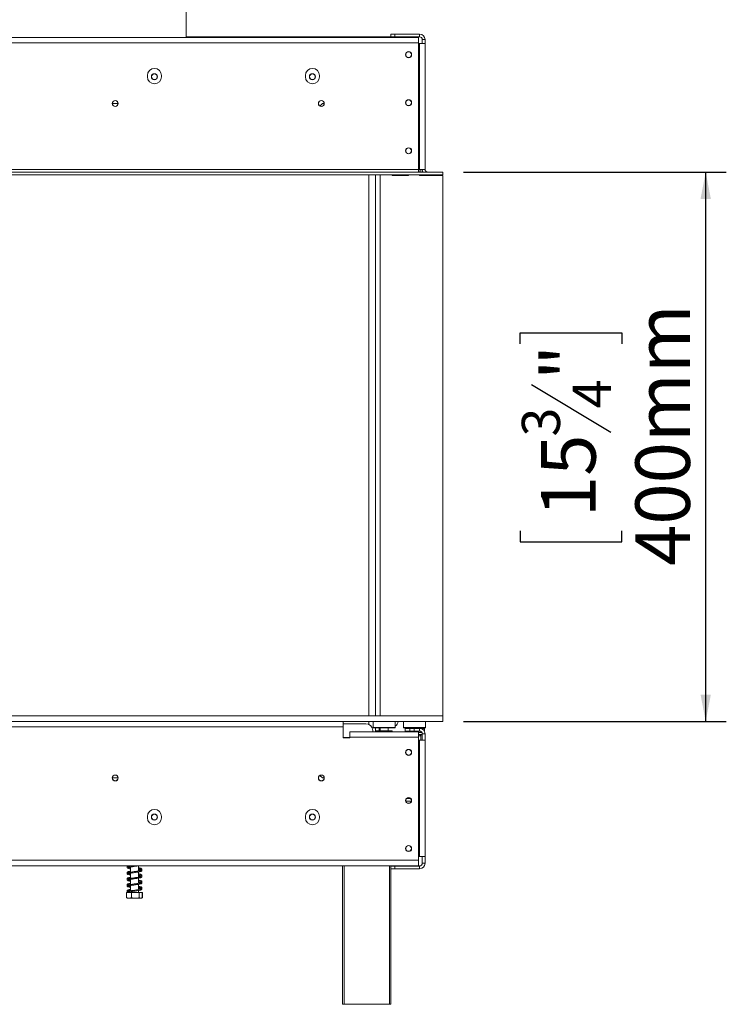
# Model space of a CAD drawing. Units: millimetres. Extents: x 76 to 26308, y 152 to 14423.
# Drawn here: x 10996 to 12710, y 5074 to 7464 of the extents above; entities that cross this region are included whole.
import ezdxf

# ---------------------------------------------------------------- set-up
doc = ezdxf.new("R2010")
doc.units = ezdxf.units.MM
doc.header["$LTSCALE"] = 50
doc.layers.add('FORMAT', color=7, linetype='Continuous')
doc.styles.add('SLDTEXTSTYLE1', font='TXT', dxfattribs={"width": 0.75})
doc.dimstyles.new('SLDDIMSTYLE0', dxfattribs={"dimtxt": 132.291667, "dimasz": 65, "dimexe": 0, "dimexo": 0.0625, "dimgap": 33.072917, "dimtad": 1, "dimdec": 0, "dimlfac": 0.3, "dimrnd": 1e-09, "dimzin": 12, "dimdsep": 46, "dimtxsty": 'SLDTEXTSTYLE1', "dimsah": 1, "dimcen": 0.09, "dimadec": 0, "dimazin": 3, "dimtfac": 1, "dimtdec": 0, "dimtofl": 0, "dimtmove": 0, "dimatfit": 3, "dimfxl": 0, "dimfrac": 2, "dimtolj": 1, "dimtzin": 12, "dimarcsym": 0})

# ---------------------------------------------------------------- blocks, each defined once
blk = doc.blocks.new('_D_2')
at = {"layer": 'FORMAT', "color": 7}
for p, q in [((12072.3, 7093.8), (12710.3, 7093.8)), ((12660.3, 5760.8), (12660.3, 7093.8)), ((12210.1, 6677.1), (12210.1, 6703.9)), ((12210.1, 6703.9), (12457.1, 6703.9)), ((12457.1, 6703.9), (12457.1, 6677.1)), ((12237.4, 6578.3), (12429.8, 6462.8)), ((12210.1, 6223.1), (12210.1, 6196.3)), ((12457.1, 6196.3), (12457.1, 6223.1)), ((12210.1, 6196.3), (12457.1, 6196.3)), ((12072.8, 5760.8), (12710.3, 5760.8))]:
    blk.add_line(p, q, dxfattribs=at)
for points in [[(12660.3, 7093.8), (12647.8, 7028.8), (12672.8, 7028.8)], [(12660.3, 5760.8), (12672.8, 5825.8), (12647.8, 5825.8)]]:
    blk.add_solid(points, dxfattribs=at)
at = {"layer": 'FORMAT', "color": 7, "attachment_point": 1, "rotation": 90, "style": 'SLDTEXTSTYLE1'}
for s, insert, char_height in [('400mm', (12489.7, 6138.1), 132.29), ('"', (12261, 6589), 132.3), ('4', (12337.7, 6520.5), 92.6), ('3', (12214.2, 6452.1), 92.6), ('15', (12261, 6256.6), 132.29)]:
    blk.add_mtext(s, dxfattribs=dict(at, insert=insert, char_height=char_height))

msp = doc.modelspace()

# ---------------------------------------------------------------- linework, layer by layer
at = {"color": 7, "linetype": 'Continuous', "lineweight": 15}
for p, q in [((11399.5, 7420.5), (11399.5, 7498.5)), ((10385.5, 7420.5), (11963.8, 7420.5)), ((11399.5, 7421.8), (11958.1, 7421.8)), ((11896.1, 7422.2), (11896.1, 7428.8)), ((11896.1, 7428.8), (11906.1, 7428.8)), ((11906.1, 7422.2), (11896.1, 7422.2)), ((11906.1, 7428.8), (11906.1, 7422.2)), ((11906.1, 7428.8), (11966.1, 7428.8)), ((11906.1, 7422.2), (11966.1, 7422.2)), ((11958.1, 7421.8), (11958.1, 7420.5)), ((11963.8, 7420.5), (11963.8, 7407.2)), ((11966.1, 7422.2), (11966.1, 7428.8)), ((11972.8, 7415.5), (11979.5, 7415.5)), ((11972.8, 7415.5), (11972.8, 7405.5)), ((11979.5, 7415.5), (11979.5, 7405.5)), ((10385.7, 7407.2), (11963.8, 7407.2)), ((11963.8, 7100.5), (11963.8, 7407.2)), ((11966.1, 7405.5), (11963.8, 7405.5)), ((11966.1, 7405.5), (11966.1, 7100.5)), ((11966.1, 7405.5), (11979.5, 7405.5)), ((11979.5, 7405.5), (11979.5, 7100.5)), ((11305.8, 7328.5), (11305.8, 7325.2)), ((11339.8, 7325.2), (11339.8, 7328.5)), ((11689.1, 7328.5), (11689.1, 7325.2)), ((11723.1, 7325.2), (11723.1, 7328.5)), ((11220.8, 7260.2), (11234.8, 7260.2)), ((11730.3, 7260.2), (11724.3, 7254.1)), ((11730.3, 7260.2), (11734.8, 7260.2)), ((11963.8, 7100.5), (10765.8, 7100.5)), ((11963.8, 7093.8), (11963.8, 7100.5)), ((11963.8, 7100.5), (11966.1, 7100.5)), ((11979.5, 7100.5), (11966.1, 7100.5)), ((11967.5, 7100.5), (11967.5, 7093.8)), ((11972.5, 7100.5), (11972.5, 7093.8)), ((12022.3, 7093.8), (10765.8, 7093.8)), ((12022.3, 7087.2), (10765.8, 7087.2)), ((11842.8, 5774.2), (11842.8, 7087.2)), ((11859.5, 5774.2), (11859.5, 7087.2)), ((11870.5, 5774.2), (11870.5, 7087.2)), ((11899.5, 7087.2), (11899.5, 7085.2)), ((11899.5, 7085.2), (11939.5, 7085.2)), ((11939.8, 7087.2), (11939.5, 7085.2)), ((11964.5, 7093.8), (11964.1, 7095.8)), ((11966.1, 7085.2), (11965.8, 7087.2)), ((11967.5, 7086.8), (11965.8, 7086.8)), ((11966.1, 7085.2), (12022.8, 7085.2)), ((11967.5, 7087.2), (11967.5, 7085.2)), ((11972.5, 7087.2), (11972.5, 7085.2)), ((12022.3, 7087.2), (12022.3, 7093.8)), ((12022.3, 7093.8), (12022.8, 7093.8)), ((12022.3, 7087.2), (12022.8, 7087.2)), ((12022.8, 7087.2), (12022.8, 7093.8)), ((12022.8, 7085.2), (12022.8, 5774.2)), ((11780.5, 5760.5), (10778.7, 5760.5)), ((12022.8, 5774.2), (10779.1, 5774.2)), ((12022.8, 5760.8), (10779.1, 5760.8)), ((11780.5, 5760.5), (11780.5, 5747.2)), ((11842.8, 5753.8), (11842.8, 5760.8)), ((11854.5, 5760.8), (11853.8, 5760.2)), ((11853.8, 5760.2), (11853.8, 5746.2)), ((11855.8, 5760.2), (11853.8, 5760.2)), ((11907.1, 5760.2), (11855.8, 5760.2)), ((11907.1, 5760.2), (11906.5, 5760.8)), ((11907.1, 5746.2), (11907.1, 5760.2)), ((11927.6, 5760.8), (11927, 5760.2)), ((11927, 5760.2), (11927, 5746.2)), ((11929, 5760.2), (11927, 5760.2)), ((11980.3, 5760.2), (11929, 5760.2)), ((11980.3, 5760.2), (11979.6, 5760.8)), ((11980.3, 5746.2), (11980.3, 5760.2)), ((12022.8, 5774.2), (12022.8, 5760.8)), ((11780.5, 5747.2), (10778.7, 5747.2)), ((11780.5, 5755.2), (11836.1, 5755.2)), ((11780.5, 5747.2), (11780.5, 5720.5)), ((11963.8, 5735.8), (11797.1, 5735.8)), ((11797.1, 5722.5), (11797.1, 5735.8)), ((11852.8, 5738.5), (11852.8, 5735.8)), ((11853.8, 5746.2), (11854.5, 5745.5)), ((11853.8, 5746.2), (11907.1, 5746.2)), ((11906.5, 5745.5), (11854.5, 5745.5)), ((11859.5, 5735.8), (11859.5, 5745.5)), ((11861.2, 5737.5), (11861.2, 5735.8)), ((11861.2, 5737.5), (11870.8, 5737.5)), ((11867.8, 5738.5), (11867.8, 5745.5)), ((11867.8, 5738.5), (11867.8, 5737.5)), ((11870.8, 5745.5), (11870.8, 5737.5)), ((11870.8, 5737.5), (11870.8, 5735.8)), ((11870.8, 5737.5), (11890.1, 5737.5)), ((11890.1, 5737.5), (11890.1, 5745.5)), ((11890.1, 5737.5), (11890.1, 5735.8)), ((11890.1, 5737.5), (11899.7, 5737.5)), ((11899.7, 5737.5), (11899.7, 5735.8)), ((11906.5, 5745.5), (11907.1, 5746.2)), ((11927, 5746.2), (11927.6, 5745.5)), ((11927, 5746.2), (11980.3, 5746.2)), ((11979.6, 5745.5), (11927.6, 5745.5)), ((11931.1, 5737.2), (11931.1, 5743.8)), ((11942.8, 5743.8), (11931.1, 5743.8)), ((11942.8, 5737.2), (11931.1, 5737.2)), ((11937, 5745.5), (11937, 5743.8)), ((11938.5, 5737.2), (11938.5, 5735.8)), ((11942.8, 5737.2), (11942.8, 5743.8)), ((11942.8, 5743.8), (11952.8, 5743.8)), ((11952.8, 5737.2), (11942.8, 5737.2)), ((11952.8, 5743.8), (11952.8, 5737.2)), ((11952.8, 5743.8), (11966.1, 5743.8)), ((11952.8, 5737.2), (11966.1, 5737.2)), ((11953.6, 5745.5), (11953.6, 5743.8)), ((11953.6, 5737.2), (11953.6, 5735.8)), ((11963.8, 5735.8), (11963.8, 5722.5)), ((11966.1, 5737.2), (11966.1, 5743.8)), ((11977.8, 5743.8), (11966.1, 5743.8)), ((11968.8, 5736.6), (11968.8, 5734.2)), ((11970.3, 5745.5), (11970.3, 5743.8)), ((11972.5, 5745.5), (11972.5, 5743.8)), ((11977.8, 5737.2), (11977.7, 5737.2)), ((11977.8, 5737.2), (11977.8, 5743.8)), ((11979.6, 5745.5), (11980.3, 5746.2)), ((11780.5, 5720.5), (11797.1, 5720.5)), ((11797.1, 5722.5), (11797.1, 5720.5)), ((11963.8, 5722.5), (11797.1, 5722.5)), ((11963.6, 5733.8), (11971.9, 5733.8)), ((11963.8, 5728.8), (11969.5, 5728.8)), ((11963.8, 5423.8), (11963.8, 5722.5)), ((11963.8, 5715.5), (11966.1, 5715.5)), ((11966.1, 5715.5), (11966.1, 5433.2)), ((11966.1, 5715.5), (11979.5, 5715.5)), ((11968.8, 5725.5), (11967.8, 5725.5)), ((11969.1, 5733.8), (11968.8, 5734.2)), ((11968.8, 5725.5), (11968.8, 5715.5)), ((11969.5, 5728.8), (11971.5, 5728.9)), ((11971.5, 5728.9), (11972.1, 5728.8)), ((11972.1, 5728.8), (11972.8, 5728.8)), ((11972.5, 5728.8), (11972.5, 5715.5)), ((11972.8, 5730.5), (11979.5, 5730.5)), ((11972.8, 5730.5), (11972.8, 5715.5)), ((11979.5, 5730.5), (11979.5, 5715.5)), ((11979.5, 5715.5), (11979.5, 5433.2)), ((11234.8, 5623.5), (11220.8, 5623.5)), ((11724.3, 5629.6), (11730.3, 5623.5)), ((11734.8, 5623.5), (11730.3, 5623.5)), ((11934.2, 5573.5), (11944.7, 5573.5)), ((11932.8, 5566.8), (11946.2, 5566.8)), ((11305.8, 5530.2), (11305.8, 5526.8)), ((11339.8, 5526.8), (11339.8, 5530.2)), ((11689.1, 5530.2), (11689.1, 5526.8)), ((11723.1, 5526.8), (11723.1, 5530.2)), ((11966.1, 5433.2), (11963.8, 5433.2)), ((11979.5, 5433.2), (11966.1, 5433.2)), ((11972.8, 5416.5), (11972.8, 5433.2)), ((11979.5, 5416.5), (11979.5, 5433.2)), ((11963.8, 5410.5), (10385.5, 5410.5)), ((11963.8, 5423.8), (10385.7, 5423.8)), ((11256.8, 5410.2), (10802.8, 5410.2)), ((11257.6, 5408.3), (11258.1, 5407.9)), ((11264.8, 5410.5), (11264.8, 5409.8)), ((11264.8, 5407.4), (11264.8, 5394.8)), ((11284.1, 5397.7), (11284.1, 5410.4)), ((11779.5, 5410.2), (11284.1, 5410.2)), ((11779.5, 5074.2), (11779.5, 5410.5)), ((11896.1, 5410.5), (11896.1, 5409.8)), ((11958.1, 5410.2), (11896.1, 5410.2)), ((11896.1, 5403.2), (11896.1, 5409.8)), ((11896.1, 5409.8), (11906.1, 5409.8)), ((11896.1, 5403.2), (11896.1, 5074.2)), ((11906.1, 5403.2), (11896.1, 5403.2)), ((11906.1, 5409.8), (11906.1, 5403.2)), ((11966.1, 5409.8), (11906.1, 5409.8)), ((11966.1, 5403.2), (11906.1, 5403.2)), ((11958.1, 5410.2), (11958.1, 5410.5)), ((11963.8, 5423.8), (11963.8, 5410.5)), ((11966.1, 5409.8), (11966.1, 5403.2)), ((11972.8, 5416.5), (11979.5, 5416.5)), ((11261.7, 5394.1), (11260.9, 5394.4)), ((11264.8, 5392.4), (11264.8, 5379.8)), ((11264.8, 5377.4), (11264.8, 5364.8)), ((11284.1, 5382.7), (11284.1, 5395.4)), ((11284.1, 5367.8), (11284.1, 5380.4)), ((11264.8, 5362.4), (11264.8, 5349.8)), ((11284.1, 5352.7), (11284.1, 5365.4)), ((11255.2, 5345.2), (11255.2, 5332.8)), ((11255.2, 5345.2), (11255.4, 5345.2)), ((11255.2, 5332.8), (11255.5, 5332.7)), ((11255.4, 5345.2), (11255.4, 5332.8)), ((11255.4, 5345.2), (11267.1, 5345.2)), ((11258.1, 5331.8), (11290.9, 5331.8)), ((11261.8, 5349.1), (11260.8, 5349.4)), ((11264.8, 5347.4), (11264.8, 5345.2)), ((11267.1, 5345.2), (11267.1, 5332.8)), ((11267.1, 5345.2), (11286.2, 5345.2)), ((11284.1, 5345.2), (11284.1, 5350.4)), ((11286.2, 5345.2), (11286.2, 5332.8)), ((11286.2, 5345.2), (11293.5, 5345.2)), ((11293.7, 5332.8), (11293.4, 5332.7)), ((11293.5, 5345.2), (11293.7, 5345.2)), ((11293.5, 5345.2), (11293.5, 5332.8)), ((11293.7, 5345.2), (11293.7, 5332.8)), ((11782.8, 5074.2), (11779.5, 5074.2)), ((11892.8, 5074.2), (11782.8, 5074.2)), ((11896.1, 5074.2), (11892.8, 5074.2))]:
    msp.add_line(p, q, dxfattribs=at)
at = {"color": 8, "linetype": 'Continuous', "lineweight": 15}
for p, q in [((11870.8, 5738.5), (11867.8, 5738.5)), ((11780.5, 5721.8), (11797.1, 5721.8)), ((11963.8, 5734.2), (11968.8, 5734.2)), ((11967.8, 5725.5), (11963.8, 5725.5)), ((11782.8, 5410.5), (11782.8, 5074.2)), ((11892.8, 5074.2), (11892.8, 5410.5))]:
    msp.add_line(p, q, dxfattribs=at)
at = {"color": 7, "linetype": 'Continuous', "lineweight": 15, "flags": 128}
for points in [[(11964.1, 7095.8), (11964, 7096.3), (11963.8, 7096.8)], [(11969.5, 5728.8), (11969.1, 5728.8), (11968.8, 5728.6), (11968.5, 5728.3), (11968.3, 5727.9), (11968.1, 5727.4), (11967.9, 5726.8), (11967.8, 5726.2), (11967.8, 5725.5)], [(11722, 5520.8), (11721.3, 5519.5), (11721, 5518.7)], [(11284.1, 5354.9), (11285.6, 5354.7), (11288.4, 5354.1), (11289.8, 5353.7), (11290, 5353.9), (11289.9, 5354.1), (11289.1, 5353.8), (11286.8, 5353.3), (11283.4, 5352.6), (11279.5, 5352), (11275.3, 5351.4), (11270.9, 5350.7), (11266.9, 5350.1), (11263.3, 5349.5), (11259.1, 5348.4), (11257.4, 5347.4), (11256.6, 5346.4), (11256.6, 5346.4)], [(11290.9, 5331.8), (11291.1, 5331.9), (11291.2, 5331.9)]]:
    msp.add_lwpolyline(points, dxfattribs=at)
at = {"color": 7, "linetype": 'Continuous', "lineweight": 15}
for centre, radius in [((11939.5, 7378.8), 7.33), ((11939.5, 7378.8), 7), ((11322.8, 7325.2), 7.33), ((11322.8, 7325.2), 7), ((11706.1, 7325.2), 7.33), ((11706.1, 7325.2), 7), ((11227.8, 7260.2), 7.17), ((11227.8, 7260.2), 7), ((11727.8, 7260.2), 7.17), ((11727.8, 7260.2), 7), ((11939.5, 7262.2), 7.33), ((11939.5, 7262.2), 7), ((11939.5, 7145.5), 7.33), ((11939.5, 7145.5), 7), ((11939.5, 5685.5), 7.33), ((11939.5, 5685.5), 7), ((11227.8, 5623.5), 7.17), ((11227.8, 5623.5), 7), ((11727.8, 5623.5), 7.17), ((11727.8, 5623.5), 7), ((11939.5, 5568.8), 7.33), ((11939.5, 5568.8), 7), ((11322.8, 5528.5), 7.33), ((11322.8, 5528.5), 7), ((11706.1, 5528.5), 7.33), ((11706.1, 5528.5), 7), ((11939.5, 5452.2), 7.33), ((11939.5, 5452.2), 7)]:
    msp.add_circle(centre, radius, dxfattribs=at)
for centre, radius, start, end in [((11966.1, 7415.5), 13.3, 0, 90), ((11966.1, 7415.5), 6.67, 0, 90), ((11322.8, 7328.5), 17, 0, 180), ((11706.1, 7328.5), 17, 0, 180), ((11322.8, 7325.2), 17, 180, 0), ((11706.1, 7325.2), 17, 180, 0), ((11986.1, 7100.5), 13.3, 180, 210), ((11986.1, 7100.5), 6.67, 180, 270), ((11900.5, 5760.8), 13.3, 300, 0), ((11836.1, 5738.5), 16.7, 0, 90), ((11966.1, 5730.5), 13.3, 0, 90), ((11966.1, 5730.5), 6.67, 0, 90), ((11972.1, 5725.5), 3.33, 90, 135.53), ((11939.5, 5686.5), 7.5, 213.9361, 270), ((11939.5, 5686.5), 7.5, 270, 326.0609), ((11322.8, 5530.2), 17, 360, 180), ((11706.1, 5530.2), 17, 360, 180), ((11939.5, 5569.8), 7.5, 213.4336, 270), ((11939.5, 5569.8), 7.5, 270, 326.566), ((11322.8, 5526.8), 17, 180, 0), ((11706.1, 5526.8), 17, 180, 0), ((11939.5, 5453.2), 7.5, 212.8405, 270), ((11939.5, 5453.2), 7.5, 270, 327.1623), ((11966.1, 5416.5), 6.67, 270, 0), ((11966.1, 5416.5), 13.3, 270, 0), ((11258.1, 5336.4), 4.51, 247.6106, 270), ((11257.8, 5346.3), 1.17, 179.2102, 0.0001), ((11290.9, 5336.4), 4.51, 282.9236, 291.5794)]:
    msp.add_arc(centre, radius, start, end, dxfattribs=at)
for points, knots in [([(11971.5, 5728.9), (11971.5, 5728.9), (11971.3, 5728.9), (11970.8, 5728.7), (11970.1, 5728.3), (11969.4, 5727.5), (11968.9, 5726.6), (11968.8, 5725.9), (11968.8, 5725.5)], [0, 0, 0, 0, 0.004162, 0.09651, 0.357505, 0.581507, 0.790467, 1, 1, 1, 1]), ([(11257.6, 5410.5), (11257.5, 5410.5), (11256.9, 5410.2), (11256.5, 5409.4), (11256.7, 5408.3), (11257.4, 5407.9), (11257.7, 5407.7)], [0, 0, 0, 0, 0.047606, 0.429308, 0.809957, 1, 1, 1, 1]), ([(11257, 5410.5), (11256.9, 5410.4), (11256.6, 5410.2), (11256.7, 5409.8), (11256.8, 5409.5)], [0, 0, 0, 0, 0.279096, 1, 1, 1, 1]), ([(11269.4, 5410.5), (11268.3, 5410.3), (11265.8, 5410), (11262.3, 5409.3), (11259.1, 5408.6), (11257.1, 5407.7), (11256.4, 5406.3), (11257.1, 5405), (11258.5, 5404.3), (11260.8, 5403.7), (11263.1, 5403.2), (11264.7, 5402.9), (11264.8, 5402.9)], [0, 0, 0, 0, 0.087157, 0.207862, 0.33689, 0.468814, 0.571808, 0.657986, 0.747118, 0.863341, 0.988221, 1, 1, 1, 1]), ([(11264.8, 5390.2), (11264.7, 5390.3), (11263.2, 5390.5), (11261.2, 5391), (11259.3, 5391.5), (11258.9, 5391.8), (11259, 5391.1), (11259.1, 5391.1), (11261, 5391.7), (11264.1, 5392.4), (11268.1, 5393), (11272.4, 5393.6), (11276.8, 5394.3), (11281.1, 5394.9), (11285.1, 5395.5), (11288.4, 5396.2), (11290.5, 5397), (11291.7, 5397.5), (11292.6, 5398.8), (11291.8, 5400.2), (11289.6, 5401.1), (11286.8, 5401.8), (11284.7, 5402.2), (11284.1, 5402.3)], [0, 0, 0, 0, 0.005501, 0.061574, 0.112045, 0.15025, 0.18708, 0.2356, 0.294826, 0.351351, 0.404768, 0.457138, 0.508425, 0.560387, 0.613042, 0.668515, 0.71653, 0.749286, 0.79086, 0.848561, 0.914692, 0.975145, 1, 1, 1, 1]), ([(11259.1, 5406.2), (11259.1, 5406.2), (11259.1, 5406.1), (11260.4, 5406.6), (11263.2, 5407.2), (11267.1, 5407.8), (11271.3, 5408.5), (11275.7, 5409.1), (11280, 5409.7), (11283.1, 5410.2), (11284.4, 5410.5), (11284.7, 5410.5)], [0, 0, 0, 0, 0.031751, 0.177004, 0.319927, 0.454201, 0.585461, 0.713286, 0.84243, 0.972517, 1, 1, 1, 1]), ([(11259.1, 5408.9), (11259.1, 5408.9), (11259.2, 5408.8), (11260.5, 5409.3), (11262.6, 5409.8), (11264.4, 5410.1), (11264.9, 5410.2)], [0, 0, 0, 0, 0.13606, 0.484446, 0.860571, 1, 1, 1, 1]), ([(11264.8, 5405.2), (11263.8, 5405.4), (11261.7, 5405.8), (11260.5, 5406.2), (11259.9, 5406.3)], [0, 0, 0, 0, 0.486794, 1, 1, 1, 1]), ([(11260.5, 5406.6), (11260.8, 5406.5), (11261.9, 5406.1), (11263.6, 5405.8), (11264.8, 5405.6)], [0, 0, 0, 0, 0.268798, 1, 1, 1, 1]), ([(11261.7, 5406.8), (11262.4, 5406.7), (11263.3, 5406.4), (11264.5, 5406.3), (11264.8, 5406.2)], [0, 0, 0, 0, 0.770655, 1, 1, 1, 1]), ([(11290.8, 5400.4), (11291, 5400.5), (11291.8, 5400.9), (11292.5, 5402), (11291.9, 5403.5), (11290, 5404.3), (11287.3, 5405), (11285.1, 5405.4), (11284.1, 5405.6)], [0, 0, 0, 0, 0.0694946, 0.2367097, 0.4214198, 0.634997, 0.8444171, 1, 1, 1, 1]), ([(11291.3, 5400.2), (11291.6, 5400.5), (11292.4, 5401), (11292.4, 5402.2), (11291.2, 5403.3), (11289.1, 5404), (11286.6, 5404.6), (11284.7, 5404.9), (11284.1, 5405)], [0, 0, 0, 0, 0.124438, 0.291634, 0.468176, 0.683997, 0.909833, 1, 1, 1, 1]), ([(11284.1, 5402.7), (11284.5, 5402.6), (11286.2, 5402.3), (11288.3, 5401.8), (11289.9, 5401.3), (11290, 5401.4), (11289.9, 5401.8), (11289.7, 5401.7), (11288.7, 5401.5), (11288.3, 5401.4)], [0, 0, 0, 0, 0.060004, 0.262266, 0.452638, 0.602511, 0.743216, 0.919543, 1, 1, 1, 1]), ([(11264.8, 5397.5), (11264.3, 5397.4), (11262.4, 5397.1), (11260, 5396.5), (11257.8, 5395.8), (11256.6, 5394.7), (11256.5, 5393.6), (11257.3, 5393), (11257.6, 5392.8)], [0, 0, 0, 0, 0.0789177, 0.3056511, 0.5251692, 0.7047538, 0.8728711, 1, 1, 1, 1]), ([(11284.1, 5399.9), (11284.4, 5399.9), (11286.1, 5399.6), (11288.2, 5399.1), (11289.9, 5398.6), (11289.9, 5398.7), (11290.1, 5399.3), (11289.4, 5398.9), (11287.4, 5398.4), (11284.3, 5397.7), (11280.3, 5397.1), (11276, 5396.5), (11271.6, 5395.9), (11267.2, 5395.2), (11263.3, 5394.5), (11259.8, 5393.8), (11257.6, 5393), (11256.4, 5391.8), (11256.8, 5390.3), (11258.1, 5389.5), (11260.1, 5388.9), (11262.4, 5388.3), (11264.3, 5388), (11264.8, 5387.9)], [0, 0, 0, 0, 0.012039, 0.069192, 0.128337, 0.174925, 0.211513, 0.250851, 0.303019, 0.358832, 0.411133, 0.462839, 0.514361, 0.567459, 0.621932, 0.680079, 0.741473, 0.793011, 0.83317, 0.872374, 0.92197, 0.979862, 1, 1, 1, 1]), ([(11289.9, 5384.1), (11289.8, 5384.1), (11289.7, 5384), (11288.1, 5383.5), (11285.3, 5382.9), (11281.4, 5382.3), (11277.2, 5381.6), (11272.8, 5381), (11268.4, 5380.4), (11264.3, 5379.7), (11260.7, 5379), (11258.1, 5378.2), (11256.6, 5377.1), (11256.6, 5375.7), (11257.7, 5374.7), (11259.4, 5374), (11261.8, 5373.4), (11264, 5373.1), (11264.8, 5372.9)], [0, 0, 0, 0, 0.037026, 0.09837, 0.169813, 0.237059, 0.302444, 0.367522, 0.434139, 0.502366, 0.574568, 0.651809, 0.722187, 0.775231, 0.824269, 0.882425, 0.954716, 1, 1, 1, 1]), ([(11264.8, 5382.5), (11264.7, 5382.5), (11263.1, 5382.2), (11260.8, 5381.7), (11258.3, 5381.1), (11256.8, 5380.1), (11256.5, 5378.9), (11257, 5377.9), (11257.6, 5377.6), (11257.6, 5377.6)], [0, 0, 0, 0, 0.02069, 0.238666, 0.461864, 0.64854, 0.813282, 0.995806, 1, 1, 1, 1]), ([(11264.8, 5393), (11264.6, 5393), (11263.2, 5393.2), (11261.2, 5393.7), (11259.2, 5394.3), (11259, 5394.2), (11258.9, 5393.8), (11259.3, 5393.9), (11261.2, 5394.5), (11263.2, 5394.9), (11264.7, 5395.2), (11264.8, 5395.2)], [0, 0, 0, 0, 0.018, 0.169202, 0.324265, 0.45162, 0.558634, 0.680279, 0.832689, 0.986329, 1, 1, 1, 1]), ([(11264.8, 5375.3), (11264.4, 5375.3), (11262.6, 5375.6), (11260.6, 5376.1), (11259.1, 5376.6), (11258.9, 5376.7), (11258.9, 5376), (11259.4, 5376.3), (11261.7, 5376.8), (11265.1, 5377.5), (11269.2, 5378.2), (11273.5, 5378.8), (11277.9, 5379.4), (11282.2, 5380.1), (11286, 5380.7), (11289, 5381.4), (11290.8, 5382.1), (11291.9, 5382.7), (11292.6, 5384.2), (11291.4, 5385.5), (11288.8, 5386.4), (11286.1, 5386.9), (11284.4, 5387.2), (11284.1, 5387.3)], [0, 0, 0, 0, 0.0186475, 0.0749607, 0.1219469, 0.1587379, 0.1970508, 0.2499016, 0.3087972, 0.3643983, 0.4175214, 0.4695168, 0.5209504, 0.5729853, 0.6262777, 0.6816793, 0.7256377, 0.7574369, 0.8037007, 0.8646195, 0.9301186, 0.9889608, 1, 1, 1, 1]), ([(11259, 5378.9), (11259, 5378.9), (11259, 5378.8), (11259.7, 5379.1), (11261.7, 5379.6), (11263.9, 5380), (11264.8, 5380.2)], [0, 0, 0, 0, 0.022183, 0.337264, 0.71377, 1, 1, 1, 1]), ([(11284.1, 5398.1), (11284.4, 5398.2), (11286, 5398.4), (11287.5, 5398.7), (11288.3, 5399), (11288.4, 5399)], [0, 0, 0, 0, 0.130155, 0.925655, 1, 1, 1, 1]), ([(11292.1, 5387), (11292.2, 5387.1), (11292.4, 5387.8), (11291.1, 5388.9), (11288.9, 5389.6), (11286.4, 5390.2), (11284.6, 5390.5), (11284.1, 5390.6)], [0, 0, 0, 0, 0.091709, 0.352466, 0.635534, 0.906064, 1, 1, 1, 1]), ([(11291.4, 5385.2), (11291.8, 5385.5), (11292.5, 5386.3), (11292.1, 5387.5), (11290.7, 5388.5), (11288.3, 5389.2), (11285.9, 5389.7), (11284.3, 5390), (11284.1, 5390)], [0, 0, 0, 0, 0.174668, 0.340528, 0.526784, 0.750644, 0.970837, 1, 1, 1, 1]), ([(11284.1, 5384.9), (11285.3, 5384.7), (11287.6, 5384.3), (11289.5, 5383.7), (11289.7, 5383.7), (11289.8, 5383.7)], [0, 0, 0, 0, 0.360879, 0.760008, 1, 1, 1, 1]), ([(11284.1, 5383.2), (11284.7, 5383.3), (11286.4, 5383.5), (11287.6, 5383.8), (11288.4, 5384)], [0, 0, 0, 0, 0.355288, 1, 1, 1, 1]), ([(11289.9, 5369), (11289.9, 5369.1), (11289.8, 5369.1), (11288.7, 5368.6), (11286.2, 5368.1), (11282.6, 5367.5), (11278.4, 5366.8), (11274, 5366.2), (11269.6, 5365.6), (11265.4, 5364.9), (11261.7, 5364.2), (11258.7, 5363.4), (11256.9, 5362.5), (11256.4, 5361.1), (11257.3, 5359.9), (11258.8, 5359.2), (11261.2, 5358.6), (11263.6, 5358.1), (11264.8, 5357.9)], [0, 0, 0, 0, 0.02336, 0.079871, 0.150425, 0.218866, 0.284232, 0.349315, 0.415221, 0.482895, 0.553631, 0.62923, 0.703927, 0.760584, 0.810167, 0.863838, 0.933487, 1, 1, 1, 1]), ([(11264.8, 5367.5), (11263.8, 5367.3), (11261.4, 5366.9), (11258.9, 5366.3), (11257.1, 5365.4), (11256.5, 5364.2), (11256.8, 5363.1), (11257.5, 5362.8), (11257.7, 5362.7)], [0, 0, 0, 0, 0.174576, 0.4018467, 0.6004588, 0.7676797, 0.9408725, 1, 1, 1, 1]), ([(11264.8, 5353.1), (11263.7, 5352.9), (11261.2, 5352.4), (11258.8, 5351.8), (11257.1, 5350.9), (11256.6, 5350.1), (11256.6, 5349.5), (11256.7, 5349.4), (11256.7, 5349.4)], [0, 0, 0, 0, 0.236534, 0.507849, 0.73611, 0.913465, 0.993577, 1, 1, 1, 1]), ([(11264.8, 5352.5), (11264.1, 5352.4), (11262.1, 5352), (11259.6, 5351.4), (11257.6, 5350.7), (11256.7, 5349.7), (11256.6, 5349), (11256.8, 5348.4), (11257.1, 5348), (11257.6, 5347.7), (11257.8, 5347.7)], [0, 0, 0, 0, 0.107776, 0.326504, 0.530146, 0.694564, 0.764785, 0.838016, 0.961455, 1, 1, 1, 1]), ([(11264.8, 5368.1), (11264.4, 5368), (11262.7, 5367.7), (11260.2, 5367.2), (11258.1, 5366.5), (11256.7, 5365.5), (11256.7, 5364.7), (11256.7, 5364.3)], [0, 0, 0, 0, 0.071308, 0.337427, 0.598711, 0.807747, 1, 1, 1, 1]), ([(11264.8, 5360.3), (11264.1, 5360.4), (11262.1, 5360.7), (11260.1, 5361.2), (11258.9, 5361.7), (11259, 5361.5), (11258.9, 5361), (11259.9, 5361.4), (11262.4, 5362), (11266.1, 5362.7), (11270.3, 5363.3), (11274.7, 5363.9), (11279, 5364.6), (11283.2, 5365.2), (11286.9, 5365.9), (11289.6, 5366.6), (11291.1, 5367.2), (11292.2, 5368), (11292.5, 5369.6), (11290.8, 5370.7), (11288, 5371.6), (11285.4, 5372.1), (11284.1, 5372.3)], [0, 0, 0, 0, 0.032605, 0.0879, 0.13144, 0.167738, 0.208582, 0.264905, 0.322985, 0.377638, 0.430546, 0.482126, 0.533785, 0.585852, 0.639903, 0.693894, 0.733802, 0.766989, 0.817508, 0.881322, 0.945188, 1, 1, 1, 1]), ([(11264.8, 5363), (11264, 5363.1), (11261.9, 5363.5), (11259.8, 5364), (11259, 5364.4), (11259, 5363.9), (11259, 5363.8), (11260.2, 5364.2), (11262.3, 5364.7), (11264.2, 5365.1), (11264.8, 5365.2)], [0, 0, 0, 0, 0.1048772, 0.2607258, 0.4035721, 0.5149705, 0.6274141, 0.7691371, 0.9271325, 1, 1, 1, 1]), ([(11259, 5346.3), (11259.1, 5346.4), (11259.3, 5346.5), (11260.5, 5346.7), (11262, 5346.9), (11264.2, 5347.4), (11267.4, 5347.9), (11271.4, 5348.5), (11275.8, 5349.1), (11280.1, 5349.7), (11284.2, 5350.4), (11287.7, 5351.1), (11290.1, 5351.8), (11291.4, 5352.3), (11292.5, 5353.4), (11292.2, 5354.9), (11290.2, 5355.9), (11287.4, 5356.7), (11285, 5357.1), (11284.1, 5357.3)], [0, 0, 0, 0, 0.061821, 0.115782, 0.161905, 0.199957, 0.260274, 0.322056, 0.384638, 0.447969, 0.511774, 0.578721, 0.641519, 0.685206, 0.730308, 0.79674, 0.876941, 0.952653, 1, 1, 1, 1]), ([(11260.6, 5361.6), (11261, 5361.4), (11262.1, 5361.1), (11263.8, 5360.8), (11264.8, 5360.6)], [0, 0, 0, 0, 0.394568, 1, 1, 1, 1]), ([(11292.2, 5371.9), (11292.2, 5372.3), (11292.2, 5373.3), (11290.4, 5374.2), (11287.8, 5374.9), (11285.3, 5375.4), (11284.1, 5375.6)], [0, 0, 0, 0, 0.204059, 0.475238, 0.747913, 1, 1, 1, 1]), ([(11291.2, 5370.2), (11291.4, 5370.3), (11292.1, 5370.6), (11292.5, 5371.7), (11291.8, 5372.9), (11290.1, 5373.7), (11287.6, 5374.4), (11285.2, 5374.8), (11284.1, 5375)], [0, 0, 0, 0, 0.05746, 0.230633, 0.396796, 0.593485, 0.819638, 1, 1, 1, 1]), ([(11284.1, 5369.9), (11284.9, 5369.8), (11287.1, 5369.4), (11289.1, 5368.9), (11289.5, 5368.8), (11289.7, 5368.7)], [0, 0, 0, 0, 0.262676, 0.682851, 1, 1, 1, 1]), ([(11284.1, 5368.1), (11285.1, 5368.3), (11286.8, 5368.6), (11287.9, 5368.9), (11288.4, 5369)], [0, 0, 0, 0, 0.587491, 1, 1, 1, 1]), ([(11290.8, 5355.4), (11291.1, 5355.6), (11292, 5356), (11292.6, 5357.4), (11291.5, 5358.7), (11289.4, 5359.5), (11286.8, 5360.1), (11284.8, 5360.4), (11284.1, 5360.6)], [0, 0, 0, 0, 0.109933, 0.278734, 0.470469, 0.685496, 0.892215, 1, 1, 1, 1]), ([(11291.2, 5355.2), (11291.5, 5355.4), (11292.3, 5355.9), (11292.4, 5357), (11291.4, 5358.2), (11289.4, 5358.9), (11286.9, 5359.5), (11284.8, 5359.9), (11284.1, 5360)], [0, 0, 0, 0, 0.111921, 0.279015, 0.450984, 0.660311, 0.885915, 1, 1, 1, 1]), ([(11284.1, 5357.7), (11284.7, 5357.6), (11286.6, 5357.2), (11288.6, 5356.8), (11289.8, 5356.3), (11289.9, 5356.4), (11289.9, 5356.4)], [0, 0, 0, 0, 0.167978, 0.548329, 0.891422, 1, 1, 1, 1]), ([(11284.1, 5353.1), (11284.2, 5353.1), (11285.7, 5353.4), (11287.2, 5353.7), (11288.2, 5354), (11288.4, 5354.1)], [0, 0, 0, 0, 0.04585, 0.823567, 1, 1, 1, 1]), ([(11289.9, 5356.7), (11289.7, 5356.7), (11289.6, 5356.7), (11288.5, 5356.4), (11288.3, 5356.4)], [0, 0, 0, 0, 0.7735214, 1, 1, 1, 1]), ([(11267.1, 5332.8), (11266.4, 5332.5), (11263.4, 5331.4), (11259.4, 5331.4), (11256.3, 5332.5), (11255.4, 5332.8)], [0, 0, 0, 0, 0.192814, 0.760965, 1, 1, 1, 1]), ([(11259.1, 5348.9), (11259.1, 5348.9), (11259.3, 5348.9), (11260.9, 5349.4), (11263, 5349.9), (11264.5, 5350.1), (11264.8, 5350.2)], [0, 0, 0, 0, 0.192263, 0.554359, 0.928419, 1, 1, 1, 1]), ([(11260.4, 5346.7), (11261, 5346.5), (11262.2, 5346.1), (11264.1, 5345.8), (11265.2, 5345.6)], [0, 0, 0, 0, 0.4690001, 1, 1, 1, 1]), ([(11286.2, 5332.8), (11285, 5332.5), (11280.2, 5331.4), (11273.7, 5331.4), (11268.6, 5332.5), (11267.1, 5332.8)], [0, 0, 0, 0, 0.192814, 0.760965, 1, 1, 1, 1]), ([(11293.5, 5332.8), (11293.5, 5332.8), (11292.9, 5332.2), (11291.6, 5331.9), (11289.9, 5331.9), (11288.1, 5331.9), (11286.9, 5332.2), (11286.3, 5332.8), (11286.2, 5332.8)], [0, 0, 0, 0, 0.013048, 0.26543, 0.499864, 0.732266, 0.967436, 1, 1, 1, 1])]:
    msp.add_open_spline(points, degree=3, knots=knots, dxfattribs=at)

# ---------------------------------------------------------------- dimensions: what is measured, and where the dimension line sits
at = {"layer": 'FORMAT', "color": 7}
dim = msp.add_linear_dim(base=(12660.3, 7093.8), p1=(12022.8, 5760.8), p2=(12022.3, 7093.8), angle=90, dimstyle='SLDDIMSTYLE0', dxfattribs=at)
dim.commit()
dim.dimension.update_dxf_attribs({"geometry": '_D_2', "text_midpoint": (12660.3, 6450.1), "dimtype": 160})

doc.saveas('drawing.dxf')
